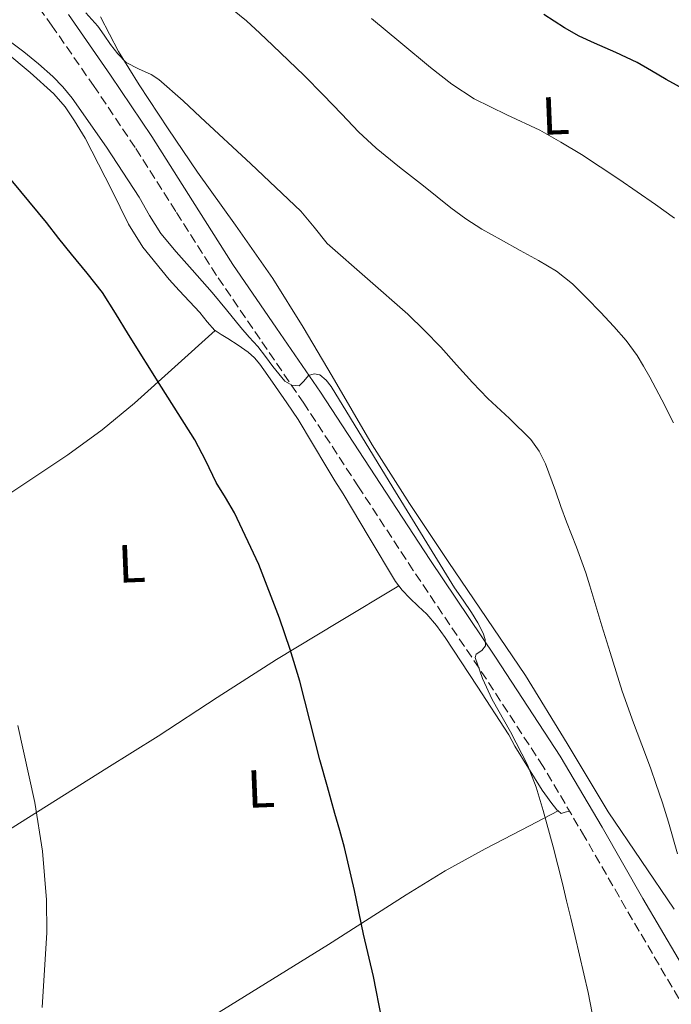
# Model space of a CAD drawing. Units: metres. Extents: x 600492 to 603932, y 4738418 to 4740782.
# Drawn here: x 601411 to 601533, y 4738838 to 4739022 of the extents above; entities that cross this region are included whole.
import ezdxf
from ezdxf.enums import TextEntityAlignment as Align

# ---------------------------------------------------------------- set-up
doc = ezdxf.new("R2010")
doc.units = ezdxf.units.M
doc.header["$MEASUREMENT"] = 0
doc.linetypes.add('DGN Style 3', pattern=[2.435890702152634, 1.739921930109024, -0.6959687720436097])
for name, color, linetype, lineweight in [('Camino', 7, 'DGN Style 3', 0), ('Curva de nivel directora', 30, 'Continuous', 30), ('Curva de nivel intermedia', 30, 'Continuous', 0), ('Etiqueta de uso rústico', 92, 'Continuous', 0), ('Línea de cambio de uso (parcela vista)', 92, 'Continuous', 0), ('Margen derecho', 7, 'Continuous', 0)]:
    doc.layers.add(name, color=color, linetype=linetype, lineweight=lineweight)
doc.styles.add('Style-Arial', font='arial.ttf')

msp = doc.modelspace()

# ---------------------------------------------------------------- linework, layer by layer
at = {"layer": 'Camino', "color": 7, "linetype": 'DGN Style 3', "lineweight": 0}
msp.add_polyline3d([(601534.6999999986, 4738839.260000002, 407.3999999999943), (601524.7899999977, 4738856.100000001, 406.6100000000007), (601517.1400000011, 4738869.369999999, 406.1100000000006), (601509.3500000016, 4738882.57, 405.7200000000012), (601497.3399999996, 4738900.99, 405.2899999999936), (601485.0300000005, 4738919.240000002, 404.9799999999961), (601474.8200000002, 4738934.850000001, 404.820000000007), (601464.600000001, 4738950.460000002, 404.9499999999972), (601456.4400000003, 4738962.410000001, 405.3300000000019), (601448.2500000006, 4738974.350000001, 405.8600000000007), (601440.6399999998, 4738986.290000002, 406.4400000000024), (601433.0500000013, 4738998.25, 407.0599999999977), (601425.379999998, 4739009.650000001, 407.7400000000052), (601417.5399999992, 4739020.91, 408.5299999999988), (601411.5100000009, 4739029.300000001, 409.4400000000023)], dxfattribs=at)
at = {"layer": 'Curva de nivel directora', "color": 30, "linetype": 'Continuous', "lineweight": 30, "flags": 128}
for points, elevation in [([(601555.8999999992, 4738997.800000001), (601552.589999999, 4738999.87), (601549.2099999993, 4739001.79), (601540.7600000004, 4739006.340000002), (601532.3099999991, 4739010.91), (601529.6099999989, 4739012.53), (601526.8899999987, 4739014.12), (601522.9300000003, 4739015.960000002), (601518.9400000004, 4739017.720000001), (601516.0700000006, 4739019.060000001), (601513.2899999999, 4739020.560000001), (601509.4499999998, 4739023.080000001)], 425), ([(601479.1399999986, 4738835.400000001), (601477.6099999998, 4738843.380000001), (601475.7700000001, 4738851.289999999), (601474.0599999981, 4738859.410000003), (601472.1799999982, 4738867.480000001), (601471.2999999998, 4738870.65), (601470.3900000001, 4738873.800000002), (601468.9900000008, 4738878.810000001), (601467.5899999995, 4738883.82), (601465.6899999996, 4738891.170000002), (601463.8200000009, 4738898.520000001), (601462.0499999984, 4738904.460000002), (601460.0599999991, 4738910.330000001), (601456.199999999, 4738920.32), (601451.6399999993, 4738930.000000001), (601449.9499999994, 4738932.820000002), (601448.2300000006, 4738935.630000002), (601446.269999998, 4738939.67), (601444.2000000004, 4738943.640000002), (601438.0000000001, 4738953.49), (601431.7799999996, 4738963.32), (601429.4100000003, 4738967.270000001), (601426.9200000003, 4738971.130000001), (601424.0799999994, 4738974.760000001), (601421.1499999991, 4738978.320000002), (601418.7999999998, 4738981.260000001), (601416.4599999996, 4738984.199999999), (601408.3899999984, 4738993.990000002)], 400)]:
    msp.add_lwpolyline(points, dxfattribs=dict(at, elevation=elevation))
at = {"layer": 'Curva de nivel intermedia', "color": 30, "linetype": 'Continuous', "lineweight": 0, "flags": 128}
for points, elevation in [([(601533.6700000003, 4738946.779999998), (601531.5400000003, 4738951.099999999), (601529.2400000002, 4738955.319999998), (601528.1100000015, 4738957.369999998), (601526.9000000021, 4738959.369999999), (601524.8300000002, 4738962.179999999), (601522.5400000013, 4738964.81), (601520.0400000003, 4738967.469999999), (601517.480000001, 4738970.06), (601514.7899999997, 4738972.769999999), (601511.8300000003, 4738975.130000002), (601508.4599999997, 4738977.099999999), (601505.050000001, 4738979.000000001), (601501.4500000002, 4738980.999999999), (601497.8600000005, 4738982.999999999), (601494.9000000011, 4738984.890000001), (601492.0700000013, 4738986.989999999), (601489.5000000009, 4738989.019999999), (601486.9400000017, 4738991.050000001), (601482.5000000002, 4738994.56), (601478.0900000003, 4738998.109999999), (601474.8, 4739001.180000001), (601471.6700000009, 4739004.430000001), (601468.2000000018, 4739008.08), (601464.6800000014, 4739011.679999999), (601461.730000001, 4739014.490000002), (601458.7800000005, 4739017.289999999), (601456.350000001, 4739019.609999999), (601453.9000000012, 4739021.9), (601449.6200000008, 4739025.32)], 415), ([(601497.5400000009, 4738952.849999999), (601496.0900000002, 4738954.329999999), (601493.1399999998, 4738957.619999999), (601490.2000000004, 4738960.92), (601487.1600000006, 4738964.029999999), (601484.0400000003, 4738967.069999999), (601476.480000001, 4738973.67), (601468.9400000017, 4738980.279999999), (601466.4900000019, 4738983.34), (601464.0100000009, 4738986.359999998), (601454.6500000021, 4738995.159999998), (601445.2599999999, 4739003.930000001), (601442.0500000003, 4739006.92), (601437.4800000016, 4739010.949999998), (601436.0599999999, 4739011.88), (601433.6700000005, 4739012.92), (601431.3500000006, 4739014.089999998), (601429.7900000003, 4739015.699999998), (601428.4300000012, 4739017.48), (601427.26, 4739019.220000001), (601426.0599999997, 4739020.91), (601423.8400000002, 4739023.369999999)], 410.0000000000001), ([(601533.8600000005, 4738985.060000001), (601530.350000001, 4738987.600000001), (601523.4600000001, 4738992.34), (601516.4700000006, 4738996.940000001), (601512.6399999994, 4738999.249999999), (601508.7300000001, 4739001.439999999), (601502.5499999998, 4739004.33), (601496.4299999999, 4739007.32), (601492.23, 4739010.09), (601488.2699999993, 4739013.160000001), (601482.7500000006, 4739017.759999999), (601477.240000001, 4739022.359999998)], 420.0000000000001), ([(601518.4900000012, 4738836.529999998), (601517.7300000011, 4738840.41), (601516.9400000023, 4738843.890000001), (601516.1300000009, 4738847.359999999), (601515.3200000017, 4738850.819999999), (601514.5000000015, 4738854.279999999), (601513.7200000013, 4738857.519999999), (601512.9300000002, 4738860.76), (601511.170000001, 4738867.600000001), (601509.3200000002, 4738874.41), (601508.0000000015, 4738878.719999999), (601506.41, 4738882.939999999), (601503.2500000017, 4738889.090000001), (601499.8200000008, 4738895.119999999), (601498.0000000013, 4738899.039999999), (601496.6, 4738902.970000001), (601496.800000001, 4738903.560000001), (601497.8800000006, 4738904.300000001), (601498.5800000002, 4738905.13), (601498.4999999999, 4738906.319999999), (601498.1399999999, 4738907.499999999), (601497.0900000016, 4738909.449999998), (601495.9400000004, 4738911.34), (601494.3500000013, 4738913.669999998), (601492.7599999999, 4738916), (601481.2000000017, 4738934.720000001), (601469.7199999995, 4738953.609999999), (601468.7500000016, 4738954.800000001), (601467.5800000004, 4738955.769999998), (601466.5299999999, 4738955.96), (601465.4800000016, 4738955.660000001), (601464.5800000008, 4738954.599999999), (601463.6900000012, 4738953.689999999), (601462.3200000012, 4738953.83), (601461.0600000004, 4738954.57), (601459.9200000005, 4738955.939999998), (601458.8099999996, 4738957.319999999), (601457.4000000014, 4738959.190000001), (601455.9599999997, 4738961.039999999), (601454.3799999994, 4738962.829999999), (601452.7900000003, 4738964.600000001), (601450.1300000004, 4738967.890000001), (601447.4300000003, 4738971.15), (601445.5700000006, 4738973.27), (601443.6999999997, 4738975.390000001), (601440.7400000005, 4738978.759999999), (601437.8300000002, 4738982.189999998), (601435.7200000002, 4738985.5), (601433.8000000002, 4738988.939999999), (601427.7000000003, 4738998.279999999), (601421.2699999998, 4739007.439999999), (601419.5500000009, 4739009.539999997), (601417.6399999998, 4739011.480000001), (601414.9800000022, 4739013.850000001), (601412.2300000007, 4739016.09), (601407.9800000016, 4739019.259999999)], 405.0000000000001), ([(601534.4400000015, 4738866.27), (601532.7899999997, 4738872.199999999), (601531.6400000007, 4738875.84), (601530.3900000014, 4738879.449999998), (601529.4300000002, 4738882.159999999), (601528.4500000011, 4738884.859999999), (601526.2400000006, 4738890.76), (601524.1200000016, 4738896.699999999), (601522.9800000016, 4738900.3), (601521.8600000018, 4738903.92), (601520.3200000018, 4738908.9), (601518.7800000019, 4738913.880000001), (601518.0500000009, 4738916.330000001), (601517.2999999998, 4738918.76), (601515.5400000007, 4738923.55), (601513.6699999999, 4738928.3), (601512.6399999994, 4738931.190000001), (601511.6100000013, 4738934.09), (601509.7400000005, 4738939.13), (601508.5600000003, 4738941.519999999), (601507.0000000001, 4738943.689999999), (601503.0400000016, 4738947.599999999), (601499.0000000005, 4738951.369999999), (601497.5400000009, 4738952.849999999)], 410.0000000000001), ([(601415.6799999997, 4738837.609999999), (601416.52, 4738851.600000001), (601416.4999999999, 4738857.680000001), (601415.7100000009, 4738866.800000001), (601414.3300000017, 4738875.9), (601411.1500000011, 4738890.269999999)], 395.0000000000001)]:
    msp.add_lwpolyline(points, dxfattribs=dict(at, elevation=elevation))
at = {"layer": 'Línea de cambio de uso (parcela vista)', "color": 92, "linetype": 'Continuous', "lineweight": 0, "extrusion": (-0.1357969364369865, -0.1222171735075607, 0.9831694434603591), "elevation": -660461.5458337087, "flags": 128}
msp.add_lwpolyline([(-3120097.749960009, 3556444.936883466), (-3120097.749960009, 3556444.939620253)], dxfattribs=at)
at = {"layer": 'Línea de cambio de uso (parcela vista)', "color": 92, "linetype": 'Continuous', "lineweight": 0, "extrusion": (-0.05086140495886941, -0.02625106952533797, 0.9983606556923132), "elevation": -154590.3458034058, "flags": 128}
msp.add_lwpolyline([(-3935181.392993033, 2703552.473807521), (-3935181.392993033, 2703552.477301802)], dxfattribs=at)
at = {"layer": 'Línea de cambio de uso (parcela vista)', "color": 92, "linetype": 'Continuous', "lineweight": 0}
for points in [[(601533.8499999996, 4738855.939999999, 408.5200000000041), (601527.6699999999, 4738865.029999999, 407.9799999999959), (601521.5099999999, 4738874.140000001, 407.4499999999971), (601513.8099999996, 4738886.890000001, 406.8300000000018), (601506.0300000003, 4738899.58, 406.2599999999948), (601498.8099999996, 4738910.230000001, 405.8600000000006), (601491.5599999996, 4738920.869999999, 405.570000000007), (601484.3600000005, 4738931.730000001, 405.4799999999959), (601477.3600000005, 4738942.720000001, 405.75), (601473.5999999996, 4738949.109999999, 406.2100000000065), (601469.9000000004, 4738955.52, 406.6499999999942), (601464.4400000004, 4738964.699999999, 406.9700000000012), (601458.7800000003, 4738973.76, 407.2899999999936), (601451.8200000003, 4738983.75, 407.6600000000035), (601444.7300000006, 4738993.65, 408.0500000000029), (601439.2100000001, 4739001.75, 408.5599999999977), (601433.79, 4739009.91, 409.3699999999953), (601429.9600000001, 4739016.17, 410.1399999999995), (601426.5700000003, 4739022.640000001, 411.1399999999995)], [(601407.1191999996, 4739017.449100001, 403.6842999999935), (601408.8600000005, 4739016.050000001, 403.6699999999983), (601413.4299999997, 4739012.230000001, 403.8500000000058), (601417.8700000001, 4739008.24, 403.929999999993), (601419.9500000002, 4739005.83, 403.8000000000029), (601421.7400000002, 4739003.189999999, 403.6699999999983), (601422.7400000002, 4739001.600000001, 403.6100000000006), (601423.6799999997, 4738999.970000001, 403.5399999999936), (601426.1900000004, 4738995.119999999, 403.1699999999983), (601428.6799999997, 4738990.26, 402.820000000007), (601430.2599999999, 4738987.09, 402.7599999999948), (601431.8399999999, 4738983.92, 402.7400000000052), (601434.4699999997, 4738979.619999999, 402.7599999999948), (601439.4100000003, 4738973.58, 402.7700000000041), (601441.2599999999, 4738971.539999999, 402.7700000000041), (601443.2000000002, 4738969.460000001, 402.7700000000041), (601445.1500000004, 4738967.380000001, 402.7700000000041), (601446.5099999999, 4738965.67, 402.7799999999988), (601447.9800000006, 4738964.050000001, 402.820000000007), (601447.9979999998, 4738964.0382, 402.8220000000001)], [(601373.4906000001, 4738913.439999999, 391.6100000000006), (601380.1299999999, 4738916.460000001, 392.2899999999936), (601386.7800000003, 4738919.470000001, 392.9799999999959), (601392.0800000001, 4738922.189999999, 393.5500000000029), (601399.6799999997, 4738926.92, 394.3899999999995), (601407.1299999999, 4738931.949999999, 395.2400000000052), (601420.4500000002, 4738940.82, 396.5899999999965), (601426.8899999997, 4738945.480000001, 397.4600000000065), (601432.9600000001, 4738950.5, 398.7599999999948), (601440.4800000006, 4738957.27, 400.7899999999936), (601447.9979999998, 4738964.0382, 402.8194999999978)], [(601447.9979999998, 4738964.0382, 402.8220000000001), (601449.1600000003, 4738963.279999999, 402.9499999999971), (601450.3799999999, 4738962.58, 403.1100000000006), (601452.3099999996, 4738961.33, 403.2400000000052), (601454.2000000002, 4738960.02, 403.3300000000018), (601455.3700000001, 4738958.949999999, 403.3800000000047), (601456.3600000005, 4738957.730000001, 403.3800000000047), (601457.8499999996, 4738955.67, 403.3300000000018), (601459.3099999996, 4738953.600000001, 403.2700000000041), (601461.4400000004, 4738950.539999999, 403.179999999993), (601463.5199999996, 4738947.439999999, 403.0899999999965), (601466.2100000001, 4738942.960000001, 403), (601468.8600000005, 4738938.449999999, 402.9199999999983), (601470.3899999997, 4738935.980000001, 402.8699999999953), (601471.9299999997, 4738933.52, 402.820000000007), (601476.8200000003, 4738925.350000001, 402.6499999999942), (601481.7199999997, 4738917.189999999, 402.4900000000052), (601482.9699999997, 4738915.539999999, 402.6999999999971), (601484.3799999999, 4738914.02, 402.9799999999959), (601485.9800000006, 4738912.550000001, 403.070000000007), (601487.5599999996, 4738911.060000001, 403.1600000000035), (601489.3799999999, 4738908.960000001, 403.3000000000029), (601491.0300000003, 4738906.720000001, 403.4499999999971), (601496.9900000002, 4738897.630000001, 403.7700000000041), (601502.9199999999, 4738888.529999999, 403.9900000000052), (601504.0599999996, 4738886.430000001, 403.9700000000012), (601509.1600000003, 4738878.199999999, 403.5899999999965), (601510.1399999997, 4738876.789999999, 403.6600000000035), (601510.7699999996, 4738875.91, 403.8399999999965), (601511.9000000004, 4738874.529999999, 404.3300000000018), (601512.1568999998, 4738874.3084, 404.5868999999948)], [(601404.7303999999, 4738867.800100001, 393.6100000000006), (601411.4400000004, 4738872.029999999, 394.4900000000052), (601418.1500000004, 4738876.25, 395.3800000000047), (601427.7599999999, 4738882.26, 396.5399999999936), (601437.3799999999, 4738888.25, 397.6600000000035), (601448.3899999997, 4738895.470000001, 399.2100000000065), (601459.4800000006, 4738902.59, 400.5800000000018), (601470.9199999999, 4738909.470000001, 401.5899999999965), (601482.3600000005, 4738916.34, 402.6000000000058)], [(601412.6202999996, 4738814.600000001, 395.3300000000018), (601422.5700000003, 4738820.640000001, 395.7599999999948), (601432.5199999996, 4738826.689999999, 396.179999999993), (601450.9000000004, 4738838.01, 397.3899999999995), (601469.2300000006, 4738849.380000001, 399.1600000000035), (601483.7000000002, 4738858.600000001, 401.4499999999971), (601490.9900000002, 4738863.08, 402.6900000000023), (601498.5099999999, 4738867.25, 403.5599999999977), (601505.3300000001, 4738870.779999999, 404.070000000007), (601512.1568999998, 4738874.3084, 404.5898000000016)], [(601512.1568999998, 4738874.3084, 404.5868999999948), (601512.7000000002, 4738873.84, 405.1300000000047), (601513.4699999997, 4738874.050000001, 405.5399999999936), (601514.25, 4738874.26, 405.9600000000065)]]:
    msp.add_polyline3d(points, dxfattribs=at)
at = {"layer": 'Margen derecho', "color": 7, "linetype": 'Continuous', "lineweight": 0}
msp.add_polyline3d([(601537.8900000004, 4738841.140000002, 407.3999999999943), (601527.9899999985, 4738857.970000003, 406.6100000000007), (601520.3399999996, 4738871.24, 406.1100000000006), (601512.4999999986, 4738884.52, 405.7200000000012), (601500.420000002, 4738903.040000003, 405.2899999999936), (601488.1199999995, 4738921.290000003, 404.9799999999961), (601477.9200000004, 4738936.880000001, 404.820000000007), (601467.6799999988, 4738952.520000001, 404.9499999999972), (601459.4899999968, 4738964.51, 405.3300000000019), (601451.3399999996, 4738976.390000002, 405.8600000000007), (601443.7699999991, 4738988.280000002, 406.4400000000024), (601436.1499999971, 4739000.279999999, 407.0599999999977), (601428.4400000002, 4739011.740000002, 407.7400000000052), (601420.5700000002, 4739023.050000002, 408.5299999999988)], dxfattribs=at)

# ---------------------------------------------------------------- texts
at = {"layer": 'Etiqueta de uso rústico', "color": 92, "linetype": 'Continuous', "lineweight": 0, "style": 'Style-Arial'}
for p in [(601511.6376655141, 4739004.180233465, 420.8300000000018), (601432.4176655149, 4738920.510233465, 397.6600000000035), (601456.5576655125, 4738878.460233464, 398.8899999999995)]:
    msp.add_text('L', height=7.000000000000002, rotation=2.309999999999999, dxfattribs=at).set_placement(p, align=Align.MIDDLE_CENTER)

doc.saveas('drawing.dxf')
